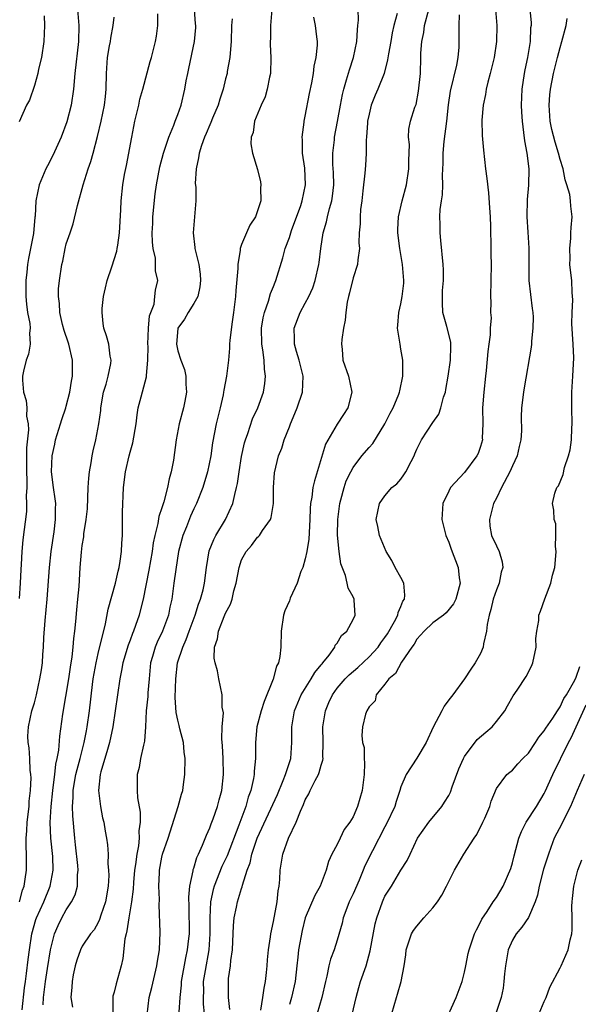
# Model space of a CAD drawing. Units: inches. Extents: x 2580000 to 2583000, y 1512000 to 1515000.
# Drawn here: x 2581635 to 2581705, y 1512872 to 1512996 of the extents above; entities that cross this region are included whole.
import ezdxf

# ---------------------------------------------------------------- set-up
doc = ezdxf.new("R2010")
doc.units = ezdxf.units.IN
doc.header["$MEASUREMENT"] = 0
doc.layers.add('LD25801512_2ft', color=122, linetype='Continuous')

msp = doc.modelspace()

# ---------------------------------------------------------------- linework, layer by layer
at = {"layer": 'LD25801512_2ft'}
for points, elevation in [([(2581642.42, 1512997), (2581642.56, 1512995), (2581642.54, 1512993), (2581642.07, 1512989), (2581641.91, 1512987), (2581641.6, 1512985), (2581641.07, 1512982.93), (2581640.35, 1512981), (2581639.32, 1512978.68), (2581638.62, 1512977.38), (2581638.44, 1512977), (2581637.61, 1512975), (2581637.18, 1512973), (2581637.08, 1512971.08), (2581637.06, 1512970.94), (2581636.88, 1512968.88), (2581636.52, 1512967), (2581636.24, 1512965.76), (2581636.11, 1512965), (2581636.03, 1512964.03), (2581635.91, 1512963), (2581635.93, 1512961), (2581636.01, 1512960.01), (2581636.14, 1512959), (2581636.41, 1512957.59), (2581636.45, 1512957), (2581636.39, 1512956.39), (2581636.47, 1512955), (2581636.24, 1512953.76), (2581635.96, 1512953), (2581635.63, 1512951.63), (2581635.5, 1512951), (2581635.52, 1512950.48), (2581635.63, 1512949), (2581635.95, 1512947.95), (2581636.04, 1512947), (2581636.01, 1512945.99), (2581636.21, 1512945), (2581636.27, 1512944.27), (2581636.02, 1512941.98), (2581636, 1512939), (2581636.05, 1512937.95), (2581636.03, 1512937), (2581635.97, 1512935.97), (2581636.02, 1512935), (2581635.99, 1512934.01), (2581635.56, 1512930.44), (2581635.43, 1512929), (2581635.34, 1512927.34), (2581635.29, 1512926.71), (2581635.21, 1512925), (2581635.09, 1512923.09)], 8102), ([(2581638.11, 1512872.11), (2581638.14, 1512873), (2581638.37, 1512875), (2581638.64, 1512876.64), (2581639, 1512878.98), (2581639.52, 1512881), (2581639.96, 1512882.04), (2581640.43, 1512883), (2581641, 1512884.02), (2581641.66, 1512885), (2581642.11, 1512885.89), (2581642.4, 1512887), (2581642.41, 1512888.41), (2581642.48, 1512889), (2581642.44, 1512889.56), (2581642.16, 1512892.16), (2581642.05, 1512893), (2581641.8, 1512895.8), (2581641.78, 1512897), (2581641.87, 1512898.13), (2581641.87, 1512899), (2581642.03, 1512900.03), (2581642.21, 1512901), (2581642.36, 1512901.64), (2581642.73, 1512903), (2581643.25, 1512905), (2581643.52, 1512906.48), (2581643.62, 1512907), (2581643.9, 1512909), (2581644.29, 1512912.29), (2581644.39, 1512913), (2581644.75, 1512915), (2581645, 1512916.17), (2581645.91, 1512919.91), (2581646.27, 1512921.73), (2581647.17, 1512925), (2581647.5, 1512926.5), (2581647.63, 1512927), (2581647.78, 1512927.78), (2581647.93, 1512929), (2581647.96, 1512930.04), (2581648.04, 1512931), (2581648.06, 1512932.06), (2581648.06, 1512933.94), (2581648.18, 1512937), (2581648.41, 1512939), (2581648.88, 1512941), (2581649, 1512941.44), (2581649.37, 1512942.63), (2581649.78, 1512945), (2581649.88, 1512946.12), (2581650.03, 1512947), (2581650.38, 1512948.38), (2581651.07, 1512950.93), (2581651.06, 1512951.06), (2581651.23, 1512953), (2581651.26, 1512954.74), (2581651.23, 1512955), (2581651.33, 1512957), (2581651.45, 1512958.55), (2581652.01, 1512960.01), (2581652.13, 1512961), (2581652.21, 1512961.79), (2581652.47, 1512963), (2581652.2, 1512964.2), (2581652.21, 1512965), (2581652.18, 1512965.82), (2581651.9, 1512967), (2581651.8, 1512967.8), (2581651.78, 1512969), (2581651.84, 1512970.16), (2581651.86, 1512971), (2581652.14, 1512973.86), (2581652.31, 1512975), (2581652.75, 1512977.25), (2581653.22, 1512979), (2581653.34, 1512979.34), (2581653.85, 1512981), (2581654.49, 1512982.49), (2581654.67, 1512983), (2581655, 1512983.83), (2581655.43, 1512985), (2581655.89, 1512987), (2581656.06, 1512988.06), (2581656.24, 1512989), (2581656.4, 1512989.6), (2581657.1, 1512993), (2581657.24, 1512994.76), (2581657.25, 1512995), (2581657.23, 1512995.23), (2581657.08, 1512997)], 8108), ([(2581666.78, 1512997), (2581666.62, 1512995), (2581666.62, 1512993.38), (2581666.6, 1512993), (2581666.61, 1512992.61), (2581666.68, 1512991), (2581666.63, 1512989), (2581666.52, 1512988.52), (2581666.23, 1512987), (2581665.95, 1512986.05), (2581665.46, 1512985), (2581664.62, 1512983), (2581664.44, 1512981.56), (2581664.21, 1512981), (2581664.15, 1512980.15), (2581664.37, 1512979), (2581665, 1512976.92), (2581665.39, 1512975.39), (2581665.42, 1512975), (2581665.37, 1512974.63), (2581665.43, 1512973), (2581665, 1512971.73), (2581664.73, 1512971), (2581664.05, 1512969.95), (2581663.61, 1512969), (2581663, 1512967.5), (2581662.83, 1512967), (2581662.82, 1512966.82), (2581662.53, 1512965), (2581662.52, 1512964.52), (2581662.27, 1512961.73), (2581662.24, 1512961), (2581662, 1512959), (2581661.81, 1512957.81), (2581661.52, 1512955.53), (2581661.5, 1512955), (2581661.5, 1512954.5), (2581661.37, 1512953), (2581661.11, 1512951), (2581660.76, 1512949.24), (2581660.74, 1512949), (2581660.67, 1512948.67), (2581660.3, 1512947), (2581659.81, 1512945), (2581659.36, 1512942.64), (2581659.14, 1512941), (2581658.74, 1512939), (2581658.14, 1512937), (2581657.34, 1512935), (2581657, 1512934.33), (2581656.58, 1512933.42), (2581656.08, 1512932.08), (2581655.64, 1512931), (2581655.1, 1512929), (2581654.73, 1512926.73), (2581654.51, 1512925), (2581654.24, 1512923), (2581654, 1512922), (2581653.81, 1512921), (2581653.07, 1512919), (2581652.39, 1512917.61), (2581652.14, 1512917), (2581651.8, 1512915.8), (2581651.56, 1512915), (2581651.38, 1512913), (2581651.23, 1512911.23), (2581651.22, 1512910.78), (2581651.04, 1512909), (2581650.94, 1512907), (2581650.81, 1512905.19), (2581650.77, 1512905), (2581650.67, 1512904.67), (2581650.33, 1512903), (2581650.14, 1512901.86), (2581649.89, 1512901), (2581649.91, 1512899.91), (2581649.9, 1512899), (2581649.94, 1512898.06), (2581650.29, 1512896.29), (2581650.26, 1512895), (2581650.09, 1512893.91), (2581650.14, 1512893), (2581650.06, 1512892.06), (2581649.85, 1512891), (2581649.7, 1512889.69), (2581649.58, 1512889), (2581649.45, 1512887.45), (2581649.4, 1512886.6), (2581649.2, 1512885), (2581648.86, 1512883), (2581648.61, 1512881.39), (2581648.5, 1512881), (2581648.36, 1512880.36), (2581648.08, 1512877.92), (2581647.89, 1512877), (2581647.26, 1512874.74), (2581647, 1512873.69), (2581646.84, 1512873.16), (2581646.82, 1512873), (2581646.85, 1512871)], 8112), ([(2581655.18, 1512871.18), (2581655.28, 1512873), (2581655.45, 1512874.55), (2581655.47, 1512875), (2581656, 1512878), (2581656.23, 1512879), (2581656.4, 1512880.4), (2581656.45, 1512881), (2581656.43, 1512884.42), (2581656.39, 1512885.61), (2581656.51, 1512887), (2581656.92, 1512888.92), (2581656.93, 1512889.07), (2581657, 1512889.23), (2581657.4, 1512890.6), (2581657.61, 1512891), (2581658.11, 1512892.11), (2581658.6, 1512893.4), (2581659, 1512894.29), (2581659.18, 1512894.82), (2581659.42, 1512895.42), (2581659.96, 1512897), (2581660.18, 1512897.82), (2581660.52, 1512899), (2581660.75, 1512901), (2581660.7, 1512903), (2581660.61, 1512904.61), (2581660.53, 1512905.47), (2581660.58, 1512907), (2581660.72, 1512908.72), (2581660.57, 1512909.43), (2581660.56, 1512911), (2581660.13, 1512913), (2581659.98, 1512914.02), (2581659.69, 1512915), (2581659.58, 1512915.58), (2581659.62, 1512917), (2581659.98, 1512918.02), (2581660.1, 1512919), (2581660.81, 1512920.81), (2581661, 1512921.26), (2581661.62, 1512922.38), (2581661.8, 1512923), (2581662.04, 1512924.04), (2581662.32, 1512925), (2581662.69, 1512927), (2581663, 1512927.94), (2581663.57, 1512929), (2581664.25, 1512929.75), (2581665, 1512930.77), (2581665.13, 1512930.87), (2581665.24, 1512931), (2581665.64, 1512931.64), (2581666.63, 1512933), (2581666.73, 1512933.27), (2581666.99, 1512935), (2581667.02, 1512937), (2581667.14, 1512938.86), (2581667.64, 1512941), (2581668.04, 1512941.96), (2581668.35, 1512943), (2581669, 1512944.63), (2581669.13, 1512945), (2581669.7, 1512946.3), (2581669.97, 1512947), (2581670.64, 1512949), (2581670.75, 1512951), (2581670.25, 1512953), (2581669.91, 1512954.09), (2581669.65, 1512955), (2581669.66, 1512955.66), (2581669.62, 1512957), (2581670.37, 1512959), (2581671, 1512960.15), (2581671.45, 1512961), (2581671.93, 1512962.07), (2581672.24, 1512963), (2581672.71, 1512965), (2581672.75, 1512965.25), (2581672.95, 1512967), (2581673.24, 1512969), (2581673.65, 1512970.35), (2581673.78, 1512971), (2581674.04, 1512972.04), (2581674.33, 1512973), (2581674.42, 1512973.58), (2581674.58, 1512975), (2581674.55, 1512976.55), (2581674.46, 1512977.54), (2581674.45, 1512979), (2581674.65, 1512980.65), (2581674.67, 1512981), (2581675.06, 1512982.94), (2581675.4, 1512985), (2581675.66, 1512986.34), (2581675.82, 1512987), (2581676.18, 1512988.18), (2581676.54, 1512989.46), (2581677.03, 1512991), (2581677.45, 1512993), (2581677.55, 1512994.45), (2581677.61, 1512995), (2581677.66, 1512995.66), (2581677.63, 1512997)], 8116), ([(2581661.51, 1512871.51), (2581661.37, 1512873), (2581661.34, 1512874.66), (2581661.35, 1512875), (2581661.38, 1512875.38), (2581661.62, 1512877), (2581661.66, 1512877.66), (2581661.86, 1512879), (2581661.97, 1512882.03), (2581662.07, 1512883), (2581662.37, 1512884.37), (2581662.48, 1512885), (2581663, 1512886.69), (2581663.09, 1512886.91), (2581663.11, 1512887.11), (2581663.71, 1512889), (2581664.08, 1512889.92), (2581664.29, 1512891), (2581664.95, 1512893), (2581667.5, 1512898.5), (2581668.24, 1512900.24), (2581668.53, 1512901), (2581668.62, 1512901.39), (2581669.17, 1512903), (2581669.33, 1512905), (2581669.31, 1512907), (2581669.64, 1512909), (2581670.5, 1512911), (2581671.75, 1512913), (2581672.19, 1512913.81), (2581673, 1512914.76), (2581673.1, 1512914.9), (2581673.21, 1512915), (2581673.98, 1512915.98), (2581674.71, 1512917), (2581674.77, 1512917.23), (2581675, 1512917.49), (2581675.55, 1512918.45), (2581676.2, 1512919), (2581677, 1512920.46), (2581677.25, 1512921), (2581677.13, 1512922.87), (2581677.13, 1512923), (2581677, 1512923.28), (2581676.39, 1512924.39), (2581676.27, 1512925), (2581676.04, 1512925.96), (2581675.44, 1512927.44), (2581675.24, 1512929), (2581675.05, 1512931.05), (2581675.07, 1512933), (2581675.34, 1512935), (2581675.48, 1512935.48), (2581675.87, 1512937), (2581676.15, 1512937.85), (2581676.7, 1512939), (2581677, 1512939.54), (2581678.1, 1512941), (2581679, 1512942.04), (2581679.47, 1512942.53), (2581680.99, 1512945), (2581681.65, 1512946.35), (2581682.01, 1512947), (2581682.74, 1512948.74), (2581682.83, 1512949), (2581682.85, 1512949.15), (2581683.25, 1512951), (2581683.26, 1512951.26), (2581683.23, 1512953), (2581683, 1512954.39), (2581682.89, 1512955), (2581682.57, 1512957), (2581682.62, 1512957.38), (2581682.74, 1512959), (2581683, 1512960.06), (2581683.17, 1512961), (2581683.35, 1512962.65), (2581683.36, 1512963), (2581683.21, 1512965), (2581682.86, 1512967), (2581682.61, 1512969), (2581682.61, 1512969.39), (2581682.68, 1512971), (2581683.16, 1512973), (2581683.72, 1512975), (2581684.01, 1512977), (2581683.98, 1512978.02), (2581684.07, 1512980.07), (2581683.95, 1512981), (2581684.01, 1512981.99), (2581684.21, 1512983), (2581684.75, 1512984.75), (2581684.9, 1512985.1), (2581685.23, 1512986.77), (2581685.46, 1512989), (2581685.52, 1512991), (2581685.52, 1512991.52), (2581685.62, 1512993), (2581685.86, 1512994.14), (2581685.96, 1512995), (2581686.49, 1512997)], 8120), ([(2581694.88, 1512997), (2581695.06, 1512995), (2581695.02, 1512993), (2581694.7, 1512991), (2581694.22, 1512989), (2581693.91, 1512987.91), (2581693.71, 1512987), (2581693.64, 1512986.36), (2581693.31, 1512985), (2581693.14, 1512983.14), (2581693.2, 1512981.2), (2581693.37, 1512979.37), (2581693.63, 1512977), (2581693.79, 1512975.79), (2581693.99, 1512973.99), (2581694.13, 1512972.13), (2581694.19, 1512971), (2581694.23, 1512969.77), (2581694.28, 1512967), (2581694.31, 1512966.31), (2581694.32, 1512965), (2581694.3, 1512963), (2581694.24, 1512961), (2581694.28, 1512960.28), (2581694.25, 1512959), (2581694.32, 1512958.32), (2581694.22, 1512957), (2581694.2, 1512956.2), (2581694.03, 1512955), (2581693.92, 1512954.08), (2581693.69, 1512951.69), (2581693.64, 1512951), (2581693.41, 1512949), (2581693.24, 1512947), (2581693.28, 1512945), (2581693.22, 1512943.22), (2581693.23, 1512943), (2581693, 1512942.16), (2581692.71, 1512941.29), (2581692.54, 1512941), (2581691, 1512938.89), (2581689.24, 1512937), (2581689, 1512936.58), (2581688.27, 1512935), (2581688.16, 1512933), (2581688.65, 1512931), (2581689, 1512930.16), (2581689.3, 1512929.3), (2581690.17, 1512927), (2581690.3, 1512925.7), (2581690.42, 1512925), (2581689.89, 1512923), (2581689.6, 1512922.4), (2581688.7, 1512921.3), (2581688.35, 1512921), (2581687, 1512920.03), (2581685.93, 1512919), (2581685, 1512917.97), (2581684.65, 1512917.35), (2581684.38, 1512917), (2581683.08, 1512915.08), (2581682.33, 1512913.67), (2581681.48, 1512913), (2581681, 1512912.32), (2581679.9, 1512911), (2581679.75, 1512910.25), (2581679, 1512909.5), (2581678.71, 1512909), (2581678.56, 1512908.56), (2581678.18, 1512907), (2581678.09, 1512905.91), (2581678.19, 1512905), (2581678.38, 1512904.38), (2581678.37, 1512903), (2581678.42, 1512902.42), (2581678.38, 1512901), (2581678.13, 1512899), (2581677.55, 1512897), (2581677, 1512895.68), (2581676.6, 1512895), (2581675.89, 1512894.11), (2581675.38, 1512893), (2581675, 1512892.23), (2581674.35, 1512891), (2581673.92, 1512890.08), (2581673.63, 1512889), (2581672.87, 1512887), (2581672.18, 1512885.82), (2581671, 1512883.02), (2581670.6, 1512881.4), (2581670.16, 1512879), (2581670.07, 1512878.07), (2581669.94, 1512877), (2581669.72, 1512875), (2581669.28, 1512873), (2581669, 1512872.12)], 8124), ([(2581699.19, 1512997), (2581699.36, 1512995.36), (2581699.35, 1512995), (2581699.29, 1512994.71), (2581699.21, 1512993), (2581698.89, 1512991), (2581698.55, 1512989.45), (2581698.47, 1512989), (2581698.18, 1512987), (2581698.11, 1512985), (2581698.14, 1512984.14), (2581698.21, 1512983), (2581698.41, 1512981.59), (2581698.51, 1512980.51), (2581698.8, 1512979), (2581699.04, 1512977), (2581699.02, 1512974.98), (2581698.84, 1512973.16), (2581698.79, 1512971), (2581698.94, 1512969.06), (2581699.05, 1512967.05), (2581699.04, 1512965), (2581699.08, 1512963), (2581699.48, 1512959.48), (2581699.55, 1512959), (2581699.6, 1512958.4), (2581699.58, 1512957), (2581699.38, 1512955.38), (2581699.38, 1512955), (2581699.35, 1512954.65), (2581698.49, 1512949.51), (2581698.4, 1512949), (2581698.14, 1512947), (2581698.09, 1512945.91), (2581698.14, 1512944.14), (2581698.07, 1512943), (2581697.85, 1512942.15), (2581697.6, 1512941), (2581697, 1512939.75), (2581696.66, 1512939), (2581695.62, 1512937), (2581695, 1512935.7), (2581694.64, 1512935), (2581694.11, 1512933), (2581694.17, 1512932.17), (2581694.38, 1512931), (2581695, 1512929.68), (2581695.35, 1512929), (2581695.7, 1512927.7), (2581695.78, 1512927), (2581695.59, 1512926.41), (2581695.32, 1512925), (2581695, 1512924.19), (2581694.6, 1512923), (2581694.29, 1512921.71), (2581694.08, 1512921), (2581693.82, 1512919.82), (2581693.75, 1512919), (2581693.38, 1512917.38), (2581693.34, 1512917), (2581693, 1512916.19), (2581692.33, 1512915), (2581691.78, 1512914.22), (2581691, 1512913.02), (2581689.51, 1512911), (2581689, 1512910.35), (2581688.43, 1512909.57), (2581688.15, 1512909), (2581687.04, 1512906.96), (2581686.19, 1512905), (2581685, 1512903.04), (2581683.66, 1512901), (2581683, 1512899.44), (2581682.87, 1512899), (2581682.39, 1512897.61), (2581682.22, 1512897), (2581681.2, 1512894.8), (2581681, 1512894.45), (2581679.43, 1512891.43), (2581678.47, 1512889.53), (2581678.27, 1512889), (2581677.75, 1512887.75), (2581677, 1512886.02), (2581676.52, 1512885), (2581676.22, 1512884.22), (2581675.77, 1512883), (2581675.64, 1512882.36), (2581675, 1512880.19), (2581674.62, 1512879), (2581674.18, 1512877.82), (2581673.97, 1512877), (2581673.71, 1512875.71), (2581673.52, 1512875), (2581673.09, 1512873), (2581672.51, 1512871)], 8126), ([(2581638.21, 1512996.21), (2581638.28, 1512995), (2581638.19, 1512993), (2581637.87, 1512991), (2581637.51, 1512989.51), (2581637.41, 1512989), (2581637, 1512987.49), (2581636.38, 1512985.62), (2581636.02, 1512985), (2581635.08, 1512982.92)], 8100), ([(2581635.11, 1512885), (2581635.5, 1512886.5), (2581635.7, 1512887), (2581635.85, 1512887.85), (2581635.99, 1512889), (2581635.99, 1512891), (2581635.95, 1512891.95), (2581635.96, 1512893), (2581636.05, 1512893.95), (2581636.09, 1512895), (2581636.32, 1512897), (2581636.35, 1512897.65), (2581636.5, 1512899), (2581636.57, 1512900.57), (2581636.54, 1512901), (2581636.47, 1512901.53), (2581636.43, 1512903), (2581636.35, 1512904.35), (2581636.22, 1512905), (2581636.19, 1512905.81), (2581636.24, 1512907), (2581636.68, 1512909), (2581637, 1512910), (2581637.24, 1512911), (2581637.68, 1512913), (2581637.88, 1512914.12), (2581637.99, 1512915), (2581638.05, 1512916.05), (2581638.14, 1512917), (2581638.18, 1512918.18), (2581638.33, 1512920.33), (2581638.59, 1512923), (2581638.9, 1512927), (2581639.11, 1512929), (2581639.47, 1512931.47), (2581639.66, 1512933), (2581639.64, 1512934.36), (2581639.67, 1512935), (2581639.61, 1512935.61), (2581639.4, 1512937), (2581639.14, 1512939), (2581639.22, 1512941), (2581639.54, 1512942.46), (2581639.65, 1512943), (2581640.28, 1512945), (2581640.44, 1512945.56), (2581640.94, 1512947), (2581641, 1512947.23), (2581641.45, 1512949), (2581641.65, 1512950.35), (2581641.78, 1512951), (2581641.78, 1512953), (2581641.32, 1512955), (2581641.24, 1512955.24), (2581640.72, 1512956.72), (2581640.53, 1512957.47), (2581640.17, 1512959), (2581640.13, 1512960.13), (2581640, 1512961), (2581640.03, 1512961.97), (2581640.14, 1512963), (2581640.43, 1512965), (2581640.56, 1512965.44), (2581640.85, 1512967), (2581641, 1512967.59), (2581641.48, 1512969), (2581641.87, 1512970.13), (2581642.42, 1512972.42), (2581643.13, 1512975), (2581643.76, 1512977), (2581644.07, 1512977.93), (2581644.37, 1512979), (2581644.92, 1512981.08), (2581645.38, 1512983), (2581645.79, 1512985), (2581645.91, 1512986.09), (2581645.99, 1512987), (2581646.03, 1512989), (2581646.19, 1512991), (2581646.44, 1512992.44), (2581646.53, 1512993), (2581646.57, 1512993.43), (2581646.87, 1512995), (2581647, 1512996.05)], 8104), ([(2581635.46, 1512871.46), (2581635.76, 1512874.24), (2581635.86, 1512875), (2581636.01, 1512876.01), (2581636.2, 1512877.8), (2581636.36, 1512879), (2581636.67, 1512881), (2581637.19, 1512882.81), (2581637.26, 1512883), (2581638.16, 1512885), (2581638.99, 1512887), (2581639.36, 1512889), (2581639.31, 1512890.69), (2581639.07, 1512893), (2581638.99, 1512894.99), (2581639.09, 1512897), (2581639.29, 1512899), (2581639.35, 1512899.35), (2581639.56, 1512901), (2581639.7, 1512902.3), (2581639.87, 1512903), (2581640.06, 1512904.06), (2581640.18, 1512905.82), (2581640.58, 1512908.58), (2581641.32, 1512913), (2581641.53, 1512914.47), (2581641.75, 1512915.75), (2581641.88, 1512917), (2581641.94, 1512918.06), (2581642.08, 1512919), (2581642.21, 1512920.21), (2581642.32, 1512921.68), (2581642.46, 1512923), (2581642.61, 1512924.61), (2581642.75, 1512927), (2581642.89, 1512928.89), (2581643, 1512929.72), (2581643.18, 1512930.82), (2581643.21, 1512931.21), (2581643.51, 1512933), (2581643.64, 1512934.36), (2581643.72, 1512935.72), (2581643.76, 1512937), (2581643.82, 1512938.18), (2581643.91, 1512939), (2581644.12, 1512940.12), (2581644.24, 1512941), (2581644.36, 1512941.64), (2581644.7, 1512943), (2581645.1, 1512945), (2581645.32, 1512946.68), (2581645.34, 1512947), (2581645.68, 1512949), (2581646, 1512950), (2581646.25, 1512951), (2581646.57, 1512952.57), (2581646.61, 1512953), (2581646.49, 1512953.51), (2581646.32, 1512955), (2581646.04, 1512956.04), (2581645.72, 1512957), (2581645.61, 1512957.61), (2581645.5, 1512959), (2581645.5, 1512959.5), (2581645.67, 1512961), (2581645.92, 1512962.08), (2581646.12, 1512963), (2581646.72, 1512964.72), (2581647.33, 1512966.67), (2581647.4, 1512967), (2581647.45, 1512967.45), (2581647.68, 1512969), (2581647.85, 1512971.85), (2581647.89, 1512973), (2581648.1, 1512975), (2581648.32, 1512976.32), (2581648.56, 1512977.44), (2581649.21, 1512981), (2581649.62, 1512983), (2581649.83, 1512983.83), (2581650.11, 1512985), (2581650.24, 1512985.76), (2581650.61, 1512987), (2581651.51, 1512990.48), (2581651.69, 1512991), (2581652.21, 1512993), (2581652.33, 1512993.67), (2581652.49, 1512995), (2581652.47, 1512996.47)], 8106), ([(2581661.82, 1512995.82), (2581661.75, 1512995), (2581661.69, 1512993), (2581661.55, 1512991.55), (2581661.53, 1512991), (2581661.21, 1512989.21), (2581661.19, 1512989), (2581661, 1512988.31), (2581660.69, 1512987), (2581660.26, 1512985.74), (2581660.06, 1512985), (2581659.36, 1512983.36), (2581659.16, 1512982.84), (2581659, 1512982.54), (2581658.55, 1512981.45), (2581658.34, 1512981), (2581657.96, 1512979.96), (2581657.66, 1512979), (2581657.61, 1512978.39), (2581657.29, 1512977), (2581657.19, 1512975.19), (2581657.27, 1512974.73), (2581657.27, 1512973), (2581656.92, 1512969), (2581657.15, 1512967.15), (2581657.14, 1512967), (2581657.16, 1512966.84), (2581657.62, 1512965), (2581657.81, 1512963.81), (2581657.85, 1512963), (2581657.78, 1512962.22), (2581657.5, 1512961), (2581657, 1512960.13), (2581656.31, 1512959), (2581655.85, 1512958.15), (2581655, 1512957.02), (2581654.99, 1512956.99), (2581654.83, 1512955), (2581655, 1512954.18), (2581655.39, 1512953), (2581655.82, 1512951.82), (2581656, 1512951), (2581656, 1512950), (2581656.07, 1512949), (2581655.87, 1512947.87), (2581655.69, 1512947), (2581655.17, 1512945), (2581654.79, 1512943), (2581654.44, 1512940.44), (2581654.18, 1512939), (2581653.91, 1512938.09), (2581653.71, 1512937), (2581653.24, 1512935.24), (2581653, 1512934.48), (2581652.62, 1512933.38), (2581652.49, 1512932.49), (2581652.12, 1512931), (2581651.91, 1512930.09), (2581651.77, 1512929), (2581651.36, 1512926.64), (2581650.63, 1512923), (2581650.31, 1512921.69), (2581650.13, 1512921), (2581649.69, 1512919.69), (2581649.43, 1512919), (2581649.3, 1512918.7), (2581649, 1512917.86), (2581648.76, 1512917.24), (2581648.09, 1512915), (2581647.94, 1512914.06), (2581647.71, 1512913), (2581647.15, 1512909), (2581646.85, 1512907), (2581646.42, 1512905), (2581646.15, 1512904.15), (2581645.32, 1512901.32), (2581645.24, 1512901), (2581645.04, 1512899), (2581645.29, 1512897), (2581645.56, 1512895.56), (2581645.71, 1512895), (2581645.88, 1512893.88), (2581646.06, 1512893), (2581646.17, 1512892.17), (2581646.24, 1512891), (2581646.22, 1512889.78), (2581646.31, 1512889), (2581646.33, 1512888.33), (2581646.26, 1512887), (2581645.92, 1512885), (2581645.34, 1512883.34), (2581645.18, 1512882.82), (2581645, 1512882.44), (2581644.48, 1512881.52), (2581644.03, 1512881), (2581643, 1512879.47), (2581642.76, 1512879), (2581642.32, 1512877.68), (2581642.12, 1512877), (2581641.87, 1512875.87), (2581641.73, 1512875), (2581641.7, 1512874.3), (2581641.56, 1512873), (2581641.79, 1512871.79)], 8110), ([(2581651.15, 1512870.85), (2581651.39, 1512873), (2581651.74, 1512874.26), (2581652.38, 1512877), (2581652.44, 1512877.56), (2581652.7, 1512879), (2581652.78, 1512881.22), (2581652.64, 1512884.64), (2581652.69, 1512885.31), (2581652.63, 1512887), (2581652.68, 1512888.68), (2581652.7, 1512889), (2581653, 1512890.63), (2581653.09, 1512891), (2581653.8, 1512893), (2581655.06, 1512897), (2581655.47, 1512898.53), (2581655.62, 1512899), (2581655.73, 1512899.73), (2581655.87, 1512901), (2581655.9, 1512903), (2581655.79, 1512903.79), (2581655.69, 1512905), (2581655.27, 1512906.73), (2581655.15, 1512907.15), (2581655, 1512907.81), (2581654.8, 1512908.8), (2581654.68, 1512910.68), (2581654.74, 1512913), (2581654.97, 1512915), (2581655.62, 1512917), (2581656.06, 1512917.94), (2581656.42, 1512919), (2581657.18, 1512921), (2581657.61, 1512922.39), (2581657.86, 1512923), (2581658.16, 1512924.16), (2581658.34, 1512925), (2581658.59, 1512927), (2581658.94, 1512929.06), (2581659.5, 1512930.5), (2581659.75, 1512931), (2581660.98, 1512933), (2581661.92, 1512935), (2581662.14, 1512936.14), (2581662.37, 1512937), (2581662.48, 1512937.52), (2581662.68, 1512939), (2581663, 1512940.9), (2581663.37, 1512942.63), (2581663.48, 1512943), (2581663.78, 1512943.78), (2581664.38, 1512945.62), (2581665.03, 1512947), (2581665.76, 1512949), (2581665.94, 1512950.06), (2581666.02, 1512951), (2581665.87, 1512951.87), (2581665.84, 1512953), (2581665.69, 1512954.31), (2581665.56, 1512955), (2581665.52, 1512957), (2581665.7, 1512958.3), (2581665.88, 1512959), (2581666.39, 1512960.39), (2581666.64, 1512961.36), (2581667, 1512962.25), (2581667.2, 1512962.8), (2581667.3, 1512963), (2581668.16, 1512965.84), (2581668.47, 1512967), (2581669, 1512968.4), (2581669.28, 1512969.28), (2581670.42, 1512972.42), (2581670.61, 1512973), (2581671.03, 1512975), (2581670.93, 1512977.08), (2581670.66, 1512979), (2581670.64, 1512980.64), (2581670.62, 1512981), (2581670.87, 1512982.87), (2581670.87, 1512983), (2581671, 1512983.63), (2581671.52, 1512986.48), (2581671.82, 1512987.82), (2581672.02, 1512989), (2581672.1, 1512989.9), (2581672.38, 1512991), (2581672.55, 1512992.55), (2581672.52, 1512993), (2581672.43, 1512993.57), (2581672.3, 1512995), (2581672.07, 1512996.07)], 8114), ([(2581682.52, 1512996.52), (2581682.13, 1512995), (2581681.92, 1512994.08), (2581681.74, 1512993), (2581681.44, 1512991.44), (2581681.32, 1512990.68), (2581680.88, 1512989), (2581680.12, 1512987), (2581679.76, 1512986.24), (2581679.28, 1512985), (2581679, 1512983.89), (2581678.82, 1512983), (2581678.79, 1512982.79), (2581678.69, 1512981), (2581678.65, 1512980.65), (2581678.65, 1512979), (2581678.56, 1512977.44), (2581678.48, 1512976.48), (2581678.24, 1512974.24), (2581678.09, 1512973), (2581677.93, 1512971.93), (2581677.87, 1512971), (2581677.9, 1512970.1), (2581677.78, 1512969), (2581677.73, 1512967.73), (2581677.79, 1512967), (2581677.59, 1512965.59), (2581677.56, 1512965), (2581677, 1512963.33), (2581676.54, 1512961.46), (2581676.41, 1512961), (2581676.27, 1512960.27), (2581676.09, 1512959), (2581675.99, 1512958.01), (2581675.8, 1512957), (2581675.58, 1512955.58), (2581675.53, 1512955), (2581675.62, 1512954.38), (2581675.73, 1512953), (2581676.44, 1512951), (2581676.84, 1512949), (2581676.34, 1512947), (2581675.8, 1512946.2), (2581675, 1512944.98), (2581673.53, 1512942.47), (2581672.14, 1512937.86), (2581671.96, 1512937), (2581671.81, 1512935.81), (2581671.67, 1512935), (2581671.62, 1512934.38), (2581671.58, 1512933), (2581671.46, 1512930.54), (2581671.21, 1512929), (2581671, 1512928.05), (2581670.67, 1512927), (2581670.46, 1512926.46), (2581669.96, 1512925), (2581669.11, 1512923.11), (2581669, 1512922.81), (2581668.45, 1512921.55), (2581668.26, 1512921), (2581667.98, 1512919), (2581667.93, 1512917), (2581667.81, 1512915.81), (2581667.63, 1512915), (2581667.4, 1512914.6), (2581666.97, 1512912.97), (2581665.82, 1512910.18), (2581665.44, 1512909), (2581664.93, 1512907), (2581664.76, 1512905), (2581664.73, 1512903), (2581664.57, 1512901.43), (2581664.57, 1512901), (2581664.5, 1512900.5), (2581664.16, 1512899), (2581663.84, 1512898.16), (2581663.52, 1512897), (2581662.66, 1512894.66), (2581661.19, 1512890.81), (2581660.54, 1512889.46), (2581659.54, 1512887), (2581659.42, 1512886.58), (2581659.09, 1512885), (2581659, 1512883), (2581659.01, 1512881), (2581658.87, 1512879), (2581658.41, 1512876.41), (2581658.2, 1512875), (2581658.21, 1512873.79), (2581658.17, 1512873), (2581658.19, 1512872.19), (2581658.3, 1512871)], 8118), ([(2581665.42, 1512871.42), (2581665.68, 1512873), (2581665.82, 1512874.18), (2581666, 1512875), (2581666.14, 1512876.14), (2581666.22, 1512877), (2581666.27, 1512877.73), (2581666.4, 1512879), (2581666.64, 1512880.64), (2581666.67, 1512881), (2581667, 1512882.56), (2581667.45, 1512885), (2581667.59, 1512886.41), (2581667.72, 1512887), (2581667.81, 1512887.81), (2581667.85, 1512889), (2581668.02, 1512889.98), (2581668.16, 1512891), (2581668.89, 1512893), (2581669.86, 1512895), (2581670.38, 1512896.38), (2581670.77, 1512897.23), (2581671, 1512897.81), (2581671.43, 1512898.57), (2581671.61, 1512899), (2581672.23, 1512900.23), (2581672.65, 1512901), (2581672.75, 1512901.25), (2581673, 1512902.19), (2581673.22, 1512902.78), (2581673.24, 1512903), (2581673.21, 1512903.21), (2581673.25, 1512905), (2581673.21, 1512907), (2581673.53, 1512909), (2581673.97, 1512910.03), (2581674.4, 1512911), (2581675, 1512911.83), (2581676.02, 1512913), (2581676.5, 1512913.5), (2581677.59, 1512914.41), (2581679, 1512915.76), (2581680.13, 1512917), (2581680.48, 1512917.52), (2581681, 1512918.19), (2581681.33, 1512918.67), (2581682.21, 1512920.21), (2581682.61, 1512921), (2581682.67, 1512921.33), (2581683, 1512922.07), (2581683.26, 1512922.74), (2581683.44, 1512923), (2581683.5, 1512923.5), (2581683.37, 1512925), (2581683, 1512925.71), (2581682.29, 1512927), (2581681.87, 1512927.87), (2581681.16, 1512929), (2581680.33, 1512931), (2581680.12, 1512932.12), (2581679.89, 1512933), (2581680.32, 1512935), (2581681, 1512935.99), (2581681.88, 1512937), (2581682.51, 1512937.49), (2581683, 1512938.05), (2581683.39, 1512938.61), (2581683.64, 1512939), (2581684.28, 1512940.28), (2581684.66, 1512941), (2581684.77, 1512941.23), (2581685, 1512941.85), (2581685.57, 1512943), (2581687, 1512945.17), (2581687.76, 1512946.24), (2581688, 1512947), (2581688.35, 1512948.35), (2581688.59, 1512949), (2581688.66, 1512949.34), (2581688.94, 1512951), (2581689.23, 1512953), (2581689.26, 1512954.74), (2581689.29, 1512955), (2581689.25, 1512955.25), (2581688.77, 1512957.23), (2581688.26, 1512959), (2581688.21, 1512960.21), (2581688.21, 1512961), (2581688.24, 1512961.76), (2581688.35, 1512963), (2581688.33, 1512964.33), (2581688.3, 1512965), (2581688.02, 1512968.02), (2581687.91, 1512969), (2581687.91, 1512970.09), (2581687.88, 1512971), (2581687.93, 1512971.93), (2581688.1, 1512973), (2581688.24, 1512973.76), (2581688.27, 1512975), (2581688.22, 1512976.22), (2581688.29, 1512977.71), (2581688.29, 1512979), (2581688.44, 1512980.44), (2581688.77, 1512983), (2581688.97, 1512985.03), (2581689.23, 1512986.77), (2581690.01, 1512990.01), (2581690.17, 1512991), (2581690.3, 1512992.3), (2581690.3, 1512993), (2581690.33, 1512993.67), (2581690.32, 1512995), (2581690.35, 1512996.35)], 8122), ([(2581676.54, 1512869.46), (2581677.38, 1512873), (2581677.73, 1512874.27), (2581677.95, 1512875), (2581678.62, 1512877), (2581679.14, 1512878.86), (2581679.75, 1512882.25), (2581679.96, 1512883), (2581680.68, 1512885), (2581680.79, 1512885.21), (2581681, 1512885.71), (2581681.8, 1512887), (2581683, 1512888.99), (2581683.8, 1512890.2), (2581684.15, 1512891), (2581685.1, 1512893), (2581686.52, 1512895), (2581688.14, 1512897), (2581688.49, 1512897.51), (2581689, 1512898.37), (2581689.22, 1512898.78), (2581689.44, 1512899.44), (2581690.28, 1512901.72), (2581690.85, 1512903), (2581691, 1512903.25), (2581692.59, 1512905.41), (2581693.68, 1512906.32), (2581694.46, 1512907), (2581695, 1512907.64), (2581696.06, 1512909), (2581696.38, 1512909.62), (2581697.11, 1512910.89), (2581697.6, 1512911.6), (2581698.71, 1512913.29), (2581699.4, 1512914.6), (2581699.56, 1512915), (2581699.98, 1512917), (2581699.94, 1512918.06), (2581700.08, 1512919), (2581700.33, 1512920.33), (2581700.32, 1512921), (2581700.51, 1512921.49), (2581701.05, 1512923.05), (2581701.83, 1512925), (2581702.03, 1512926.03), (2581702.31, 1512927), (2581702.46, 1512928.46), (2581702.5, 1512929), (2581702.4, 1512929.6), (2581702.47, 1512931), (2581702.46, 1512932.46), (2581702.22, 1512933), (2581702.19, 1512934.19), (2581702.02, 1512935), (2581702.31, 1512936.31), (2581702.58, 1512937), (2581702.79, 1512937.21), (2581703.36, 1512938.64), (2581703.53, 1512939.53), (2581704.05, 1512941), (2581704.24, 1512941.76), (2581704.4, 1512943), (2581704.45, 1512944.45), (2581704.5, 1512945), (2581704.46, 1512947), (2581704.46, 1512949), (2581704.6, 1512951), (2581704.71, 1512953.29), (2581704.61, 1512955), (2581704.44, 1512957.55), (2581704.49, 1512959), (2581704.59, 1512960.59), (2581704.52, 1512961.48), (2581704.44, 1512963), (2581704.28, 1512964.28), (2581704.22, 1512965), (2581704.23, 1512965.77), (2581704.19, 1512967), (2581704.32, 1512968.32), (2581704.35, 1512969), (2581704.36, 1512969.64), (2581704.5, 1512971), (2581704.34, 1512972.34), (2581704.31, 1512973), (2581704.19, 1512973.81), (2581703.85, 1512975), (2581703.64, 1512975.64), (2581703.36, 1512977), (2581703, 1512978.19), (2581702.8, 1512979), (2581702.36, 1512980.36), (2581701.96, 1512981.96), (2581701.74, 1512983), (2581701.6, 1512985), (2581701.7, 1512986.3), (2581701.77, 1512987), (2581702.16, 1512989), (2581702.66, 1512991), (2581703, 1512992.26), (2581703.22, 1512993), (2581703.73, 1512995), (2581703.87, 1512995.87)], 8128), ([(2581681.88, 1512871), (2581682.45, 1512873), (2581682.59, 1512873.41), (2581683.04, 1512875), (2581683.41, 1512877), (2581683.64, 1512878.36), (2581683.67, 1512879), (2581684.33, 1512881), (2581684.57, 1512881.43), (2581685, 1512881.98), (2581685.86, 1512883), (2581687, 1512884.27), (2581687.61, 1512885), (2581688.13, 1512885.87), (2581688.74, 1512887), (2581689, 1512887.59), (2581689.71, 1512889), (2581690.9, 1512891), (2581692.19, 1512893), (2581692.52, 1512893.48), (2581693.29, 1512895), (2581693.52, 1512895.52), (2581694.15, 1512897), (2581694.35, 1512897.65), (2581695, 1512899.25), (2581696.31, 1512901), (2581696.69, 1512901.31), (2581697, 1512901.55), (2581697.67, 1512902.33), (2581698.32, 1512903), (2581699, 1512903.67), (2581699.9, 1512905), (2581700.32, 1512905.68), (2581701, 1512906.47), (2581701.19, 1512906.81), (2581702.06, 1512908.06), (2581702.67, 1512909), (2581703, 1512909.49), (2581703.46, 1512910.54), (2581703.8, 1512911), (2581704.83, 1512912.83), (2581705, 1512913.2), (2581705.45, 1512914.55)], 8130), ([(2581688.41, 1512869.59), (2581689.95, 1512873), (2581690.68, 1512875), (2581691, 1512876.21), (2581691.17, 1512877), (2581691.45, 1512878.55), (2581691.57, 1512879), (2581691.88, 1512879.88), (2581692.22, 1512881), (2581692.48, 1512881.52), (2581693, 1512882.48), (2581693.14, 1512882.86), (2581693.82, 1512883.82), (2581694.58, 1512885), (2581695, 1512885.58), (2581695.84, 1512887), (2581696.79, 1512889.21), (2581697, 1512889.91), (2581697.22, 1512890.78), (2581697.82, 1512893), (2581698.15, 1512893.85), (2581698.72, 1512895), (2581700.01, 1512897), (2581701, 1512898.63), (2581701.13, 1512898.87), (2581702.06, 1512901), (2581704.04, 1512905), (2581704.38, 1512905.62), (2581706.24, 1512909.76)], 8132), ([(2581706.01, 1512901), (2581705.12, 1512899), (2581704.5, 1512897.5), (2581704.28, 1512897), (2581703.53, 1512895.53), (2581703.19, 1512894.81), (2581702.26, 1512893), (2581701.84, 1512891.84), (2581701.51, 1512891), (2581700.9, 1512889.1), (2581700.35, 1512887), (2581700.13, 1512885.87), (2581699.85, 1512885), (2581699, 1512883.05), (2581698.18, 1512881.82), (2581697.47, 1512881), (2581697, 1512880.2), (2581696.48, 1512879), (2581696.13, 1512877), (2581696, 1512876), (2581695.92, 1512875), (2581695.82, 1512874.18), (2581695.6, 1512873), (2581694.91, 1512871)], 8134), ([(2581700.36, 1512871), (2581701, 1512872.51), (2581701.23, 1512873), (2581701.69, 1512874.31), (2581703, 1512876.72), (2581703.13, 1512877), (2581703.99, 1512879), (2581704.26, 1512880.26), (2581704.45, 1512881), (2581704.5, 1512881.5), (2581704.51, 1512883), (2581704.47, 1512884.47), (2581704.49, 1512885), (2581704.56, 1512885.44), (2581704.72, 1512887), (2581705, 1512888.14), (2581705.23, 1512889), (2581705.72, 1512890.28)], 8136)]:
    msp.add_lwpolyline(points, dxfattribs=dict(at, elevation=elevation))

doc.saveas('drawing.dxf')
